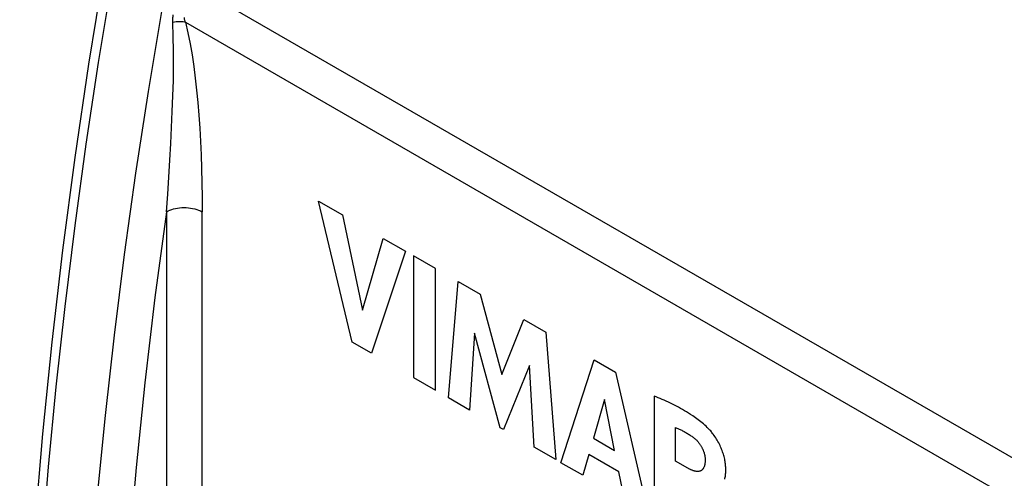
# Model space of a CAD drawing. Units: millimetres. Extents: x -36 to 38, y -43 to 57.
# Drawn here: x -36 to -17, y 2 to 11 of the extents above; entities that cross this region are included whole.
import ezdxf

# ---------------------------------------------------------------- set-up
doc = ezdxf.new("R2010")
doc.units = ezdxf.units.MM
doc.header["$LTSCALE"] = 16.335
doc.layers.add('CURVE', color=7, linetype='CONTINUOUS')
doc.layers.add('IMPORT_IGES', color=7, linetype='CONTINUOUS')

msp = doc.modelspace()

# ---------------------------------------------------------------- linework, layer by layer
at = {"layer": 'CURVE', "color": 250, "linetype": 'CONTINUOUS'}
for p, q in [((-29.813, 4.629), (-30.466, 7.382)), ((-30.466, 7.382), (-29.999, 7.113)), ((-29.999, 7.113), (-29.607, 5.25)), ((-29.607, 5.25), (-29.203, 6.653)), ((-29.203, 6.653), (-28.773, 6.405)), ((-28.773, 6.405), (-29.435, 4.41)), ((-28.614, 6.313), (-28.614, 3.936)), ((-28.184, 6.065), (-28.614, 6.313)), ((-28.184, 3.688), (-28.184, 6.065)), ((-27.931, 3.541), (-27.745, 5.811)), ((-27.745, 5.811), (-27.315, 5.563)), ((-27.315, 5.563), (-26.89, 3.998)), ((-26.89, 3.998), (-26.461, 5.07)), ((-26.461, 5.07), (-26.035, 4.824)), ((-27.426, 4.803), (-27.52, 3.304)), ((-26.923, 2.959), (-27.426, 4.803)), ((-26.035, 4.824), (-25.843, 2.336)), ((-29.435, 4.41), (-29.813, 4.629)), ((-25.74, 2.276), (-25.094, 4.281)), ((-25.094, 4.281), (-24.679, 4.041)), ((-26.352, 4.175), (-26.862, 2.925)), ((-26.263, 2.579), (-26.352, 4.175)), ((-24.679, 4.041), (-24.047, 1.299)), ((-28.614, 3.936), (-28.184, 3.688)), ((-27.52, 3.304), (-27.931, 3.541)), ((-24.894, 3.512), (-25.108, 2.754)), ((-24.697, 2.516), (-24.894, 3.512)), ((-23.923, 3.576), (-23.923, 1.227)), ((-26.862, 2.925), (-26.923, 2.959)), ((-23.509, 2.308), (-23.509, 2.96)), ((-25.108, 2.754), (-24.697, 2.516)), ((-25.843, 2.336), (-26.263, 2.579)), ((-25.196, 2.437), (-25.315, 2.031)), ((-24.611, 2.1), (-25.196, 2.437)), ((-23.264, 2.166), (-23.509, 2.308)), ((-25.315, 2.031), (-25.74, 2.276)), ((-24.5, 1.561), (-24.611, 2.1))]:
    msp.add_line(p, q, dxfattribs=at)
for points in [[(-22.863, 2.939), (-22.888, 2.964), (-22.913, 2.987), (-22.938, 3.01), (-22.964, 3.032), (-22.989, 3.054), (-23.015, 3.075), (-23.041, 3.095), (-23.067, 3.115), (-23.093, 3.134), (-23.12, 3.153), (-23.146, 3.171), (-23.172, 3.189), (-23.212, 3.216), (-23.251, 3.241), (-23.291, 3.266), (-23.331, 3.29), (-23.37, 3.313), (-23.41, 3.335), (-23.45, 3.357), (-23.489, 3.378), (-23.529, 3.399), (-23.568, 3.418), (-23.608, 3.438), (-23.647, 3.457), (-23.687, 3.475), (-23.726, 3.493), (-23.766, 3.51), (-23.805, 3.527), (-23.844, 3.544), (-23.884, 3.56), (-23.923, 3.576)], [(-23.509, 2.96), (-23.494, 2.954), (-23.479, 2.948), (-23.464, 2.942), (-23.449, 2.936), (-23.434, 2.93), (-23.419, 2.923), (-23.402, 2.915), (-23.386, 2.908), (-23.37, 2.9), (-23.353, 2.891), (-23.337, 2.883), (-23.32, 2.874), (-23.304, 2.864), (-23.288, 2.855), (-23.271, 2.845), (-23.255, 2.835), (-23.238, 2.825), (-23.222, 2.814), (-23.206, 2.803), (-23.189, 2.792), (-23.173, 2.781)], [(-22.547, 1.954), (-22.543, 1.973), (-22.539, 1.993), (-22.535, 2.013), (-22.532, 2.034), (-22.53, 2.057), (-22.528, 2.081), (-22.527, 2.105), (-22.527, 2.132), (-22.527, 2.159), (-22.528, 2.186), (-22.53, 2.209), (-22.532, 2.231), (-22.534, 2.254), (-22.537, 2.276), (-22.541, 2.298), (-22.544, 2.32), (-22.549, 2.344), (-22.555, 2.369), (-22.561, 2.394), (-22.568, 2.419), (-22.575, 2.445), (-22.583, 2.468), (-22.59, 2.491), (-22.599, 2.514), (-22.608, 2.537), (-22.617, 2.56), (-22.628, 2.586), (-22.64, 2.612), (-22.653, 2.638), (-22.666, 2.663), (-22.68, 2.688), (-22.694, 2.713), (-22.708, 2.738), (-22.723, 2.762), (-22.739, 2.785), (-22.755, 2.809), (-22.772, 2.832), (-22.784, 2.848), (-22.797, 2.865), (-22.809, 2.88), (-22.822, 2.896), (-22.836, 2.911), (-22.849, 2.925), (-22.863, 2.939)], [(-23.173, 2.781), (-23.165, 2.775), (-23.157, 2.769), (-23.149, 2.763), (-23.141, 2.756), (-23.134, 2.749), (-23.126, 2.743), (-23.118, 2.735), (-23.11, 2.728), (-23.103, 2.72), (-23.095, 2.713), (-23.087, 2.705), (-23.08, 2.697), (-23.073, 2.688), (-23.065, 2.68), (-23.058, 2.671), (-23.051, 2.662), (-23.045, 2.653), (-23.038, 2.644), (-23.031, 2.635), (-23.025, 2.625), (-23.019, 2.616), (-23.013, 2.606), (-23.007, 2.596), (-23.001, 2.586), (-22.995, 2.576), (-22.99, 2.566), (-22.985, 2.556), (-22.98, 2.546), (-22.976, 2.535), (-22.971, 2.525), (-22.967, 2.514), (-22.963, 2.504), (-22.959, 2.493), (-22.956, 2.483), (-22.952, 2.472), (-22.949, 2.462), (-22.946, 2.452), (-22.943, 2.441), (-22.941, 2.431), (-22.939, 2.421), (-22.937, 2.41), (-22.935, 2.4), (-22.934, 2.39), (-22.932, 2.38), (-22.931, 2.371), (-22.931, 2.361), (-22.93, 2.352), (-22.93, 2.342)], [(-22.93, 2.342), (-22.93, 2.331), (-22.93, 2.32), (-22.93, 2.309), (-22.931, 2.299), (-22.931, 2.288), (-22.932, 2.277), (-22.933, 2.267), (-22.935, 2.257), (-22.936, 2.247), (-22.938, 2.237), (-22.94, 2.227), (-22.943, 2.218), (-22.945, 2.209), (-22.948, 2.2), (-22.952, 2.192), (-22.955, 2.184), (-22.959, 2.176), (-22.963, 2.17), (-22.967, 2.163), (-22.971, 2.157), (-22.976, 2.151), (-22.981, 2.145), (-22.986, 2.14), (-22.991, 2.135), (-22.997, 2.13), (-23.003, 2.126), (-23.009, 2.122), (-23.015, 2.119), (-23.022, 2.116), (-23.028, 2.113), (-23.036, 2.111), (-23.043, 2.109), (-23.051, 2.107), (-23.058, 2.106), (-23.066, 2.105), (-23.074, 2.105), (-23.083, 2.105), (-23.091, 2.105), (-23.099, 2.106), (-23.108, 2.107), (-23.117, 2.109), (-23.126, 2.111), (-23.135, 2.113), (-23.144, 2.115), (-23.153, 2.118), (-23.162, 2.12), (-23.171, 2.124), (-23.18, 2.127), (-23.19, 2.131), (-23.199, 2.134), (-23.208, 2.138), (-23.217, 2.143), (-23.227, 2.147), (-23.236, 2.151), (-23.245, 2.156), (-23.254, 2.161), (-23.264, 2.166)]]:
    msp.add_lwpolyline(points, dxfattribs=at)
at = {"layer": 'IMPORT_IGES', "color": 250, "linetype": 'CONTINUOUS'}
for p, q in [((-11.085, -1.013), (-33.08, 11.687)), ((-33.057, 10.869), (-11.802, -1.404)), ((-33.43, 7.172), (-33.43, -20.906)), ((-32.733, -20.908), (-32.733, 7.17))]:
    msp.add_line(p, q, dxfattribs=at)
at = {"layer": 'IMPORT_IGES', "color": 7, "linetype": 'CONTINUOUS'}
msp.add_lwpolyline([(-34.639, -23.403), (-34.938, -21.919), (-35.208, -20.411), (-35.448, -18.879), (-35.658, -17.325), (-35.839, -15.749), (-35.989, -14.151), (-36.109, -12.533), (-36.2, -10.895), (-36.26, -9.238), (-36.29, -7.562), (-36.29, -5.869), (-36.26, -4.158), (-36.2, -2.431), (-36.11, -0.689), (-35.99, 1.068), (-35.84, 2.84), (-35.659, 4.625), (-35.45, 6.422), (-35.21, 8.231), (-34.941, 10.052), (-34.643, 11.882)], dxfattribs=at)
at = {"layer": 'IMPORT_IGES', "color": 250, "linetype": 'CONTINUOUS'}
for points in [[(-34.497, 11.689), (-34.76, 10.085), (-35, 8.489), (-35.218, 6.902), (-35.413, 5.324), (-35.585, 3.755), (-35.735, 2.196), (-35.861, 0.648), (-35.964, -0.89), (-36.045, -2.415), (-36.103, -3.929), (-36.137, -5.43), (-36.149, -6.918)], [(-35.193, -7.47), (-35.181, -5.982), (-35.146, -4.481), (-35.087, -2.968), (-35.006, -1.443), (-34.9, 0.093), (-34.772, 1.64), (-34.62, 3.197), (-34.444, 4.764), (-34.246, 6.341), (-34.025, 7.926), (-33.78, 9.519), (-33.513, 11.12)], [(-33.303, 10.868), (-33.304, 10.888), (-33.304, 10.907), (-33.304, 10.926), (-33.304, 10.945), (-33.303, 10.963), (-33.302, 10.982), (-33.3, 11), (-33.298, 11.017)], [(-33.057, 10.869), (-33.062, 10.88), (-33.066, 10.891), (-33.069, 10.902), (-33.072, 10.913), (-33.075, 10.923), (-33.076, 10.933), (-33.077, 10.943), (-33.078, 10.953), (-33.078, 10.963)], [(-33.43, 7.172), (-33.406, 7.514), (-33.384, 7.85), (-33.364, 8.18), (-33.346, 8.503), (-33.329, 8.819), (-33.316, 9.13), (-33.304, 9.434), (-33.295, 9.733), (-33.291, 10.025), (-33.291, 10.311), (-33.296, 10.592), (-33.303, 10.868)], [(-33.057, 10.869), (-33.08, 10.872), (-33.104, 10.875), (-33.129, 10.877), (-33.156, 10.878), (-33.183, 10.878), (-33.212, 10.877), (-33.242, 10.875), (-33.272, 10.872), (-33.303, 10.868)], [(-33.057, 10.869), (-33.01, 10.662), (-32.968, 10.449), (-32.93, 10.231), (-32.896, 10.008), (-32.867, 9.779), (-32.841, 9.544), (-32.818, 9.303), (-32.798, 9.057), (-32.781, 8.804), (-32.766, 8.546), (-32.754, 8.282), (-32.745, 8.013), (-32.738, 7.738), (-32.735, 7.457), (-32.733, 7.17)], [(-33.43, 7.172), (-33.654, 5.498), (-33.851, 3.835), (-34.022, 2.183), (-34.166, 0.542), (-34.285, -1.087), (-34.377, -2.704), (-34.443, -4.306), (-34.483, -5.895), (-34.496, -7.471)], [(-33.43, 7.172), (-33.398, 7.189), (-33.364, 7.204), (-33.328, 7.217), (-33.291, 7.228), (-33.253, 7.237), (-33.213, 7.244), (-33.173, 7.249), (-33.131, 7.253), (-33.089, 7.254), (-33.046, 7.253), (-33.003, 7.25), (-32.96, 7.245), (-32.919, 7.238), (-32.878, 7.229), (-32.839, 7.217), (-32.802, 7.203), (-32.766, 7.188), (-32.733, 7.17)]]:
    msp.add_lwpolyline(points, dxfattribs=at)

doc.saveas('drawing.dxf')
